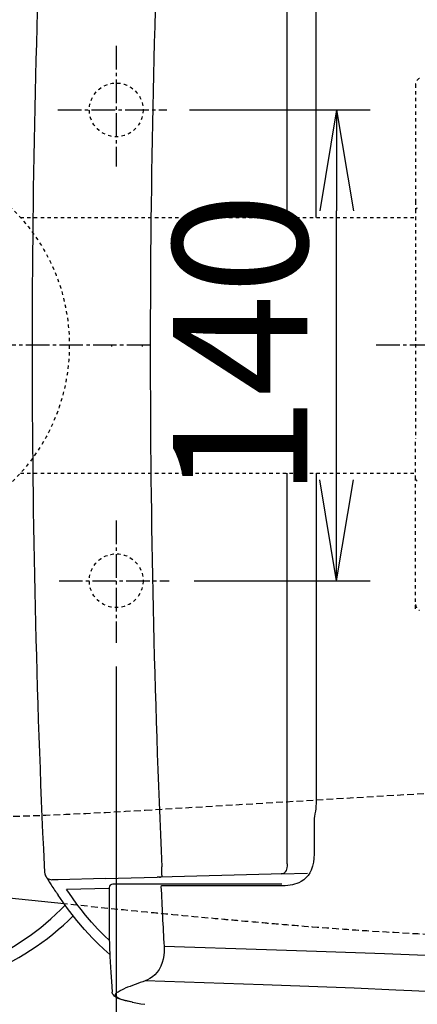
# Model space of a CAD drawing. Extents: x 0 to 1995, y 11 to 2820.
# Drawn here: x 586 to 705, y 2224 to 2517 of the extents above; entities that cross this region are included whole.
import ezdxf

# ---------------------------------------------------------------- set-up
doc = ezdxf.new("R2010")
doc.units = 0
for name, pattern in [('EXLTYPE1', [3, 2, -1]), ('EXLTYPE2', [2, 1, -1]), ('EXLTYPE3', [10, 7, -1, 1, -1])]:
    doc.linetypes.add(name, pattern=pattern)
doc.layers.get('0').update_dxf_attribs({"linetype": 'CONTINUOUS'})
doc.layers.get('DEFPOINTS').update_dxf_attribs({"linetype": 'CONTINUOUS'})
for name, color, linetype in [('便器', 7, 'CONTINUOUS'), ('便座', 7, 'CONTINUOUS'), ('ｱｼﾞｬｽﾀｰ', 7, 'CONTINUOUS')]:
    doc.layers.add(name, color=color, linetype=linetype)
doc.styles.add('EXCADDIM1', font='monotxt', dxfattribs={"width": 0.84, "bigfont": 'extfont'})
doc.styles.add('EXCADDIM2', font='monotxt', dxfattribs={"width": 0.67, "bigfont": 'extfont'})
doc.styles.get("Standard").update_dxf_attribs({"font": 'monotxt', "bigfont": 'extfont'})
doc.dimstyles.new('ISO-25', dxfattribs={"dimtxt": 2.5, "dimasz": 2.5, "dimexe": 1.25, "dimexo": 0.625, "dimtad": 1, "dimtxsty": 'STANDARD', "dimcen": 2.5, "dimazin": 3, "dimtfac": 1, "dimtmove": 0, "dimatfit": 3})

# ---------------------------------------------------------------- blocks, each defined once
blk = doc.blocks.new('EX_NORM')
at = {"color": 0, "linetype": 'CONTINUOUS'}
for q in [(-1, 0.1667), (-1, 0), (-1, -0.1667)]:
    blk.add_line((0, 0), q, dxfattribs=at)
blk = doc.blocks.new('*D22')
at = {"layer": 'DEFPOINTS', "color": 0}
for p in [(1084.98, 2420), (335, 1987), (335, 1987)]:
    blk.add_point(p, dxfattribs=at)
at = {"layer": '便器', "color": 3, "linetype": 'CONTINUOUS'}
for p, q in [((1084.98, 2413), (1084.98, 1977)), ((1054.98, 1987), (365, 1987))]:
    blk.add_line(p, q, dxfattribs=at)
at = {"layer": '便器', "color": 3, "xscale": 30, "yscale": 30, "zscale": 30, "rotation": 180}
blk.add_blockref('EX_NORM', (335, 1987), dxfattribs=at)
at = {"layer": '便器', "color": 3, "xscale": 30, "yscale": 30, "zscale": 30}
blk.add_blockref('EX_NORM', (1084.98, 1987), dxfattribs=at)
at = {"layer": '便器', "color": 2, "insert": (709.99, 2010), "char_height": 40, "attachment_point": 5, "style": 'EXCADDIM1'}
blk.add_mtext('750', dxfattribs=at)
blk = doc.blocks.new('*D23')
at = {"layer": 'DEFPOINTS', "color": 0}
for p in [(335, 2674), (335, 2671), (900.5, 2474.1)]:
    blk.add_point(p, dxfattribs=at)
at = {"layer": '便器', "color": 3, "linetype": 'CONTINUOUS'}
for p, q in [((335, 2671), (335, 2674)), ((870.5, 2674), (365, 2674)), ((900.5, 2474.1), (900.5, 2674))]:
    blk.add_line(p, q, dxfattribs=at)
at = {"layer": '便器', "color": 3, "xscale": 30, "yscale": 30, "zscale": 30, "rotation": 180}
blk.add_blockref('EX_NORM', (335, 2674), dxfattribs=at)
at = {"layer": '便器', "color": 3, "xscale": 30, "yscale": 30, "zscale": 30}
blk.add_blockref('EX_NORM', (900.5, 2674), dxfattribs=at)
at = {"layer": '便器', "color": 2, "insert": (617.75, 2697), "char_height": 40, "attachment_point": 5, "style": 'EXCADDIM1'}
blk.add_mtext('（566）', dxfattribs=at)
blk = doc.blocks.new('*D24')
at = {"layer": 'DEFPOINTS', "color": 0}
for p in [(347.55, 2420), (1084.97, 2419.67), (1084.97, 2042)]:
    blk.add_point(p, dxfattribs=at)
at = {"layer": '便器', "color": 3, "linetype": 'CONTINUOUS'}
for p, q in [((347.55, 2413), (347.55, 2032)), ((1084.97, 2412.67), (1084.97, 2032)), ((377.55, 2042), (1054.97, 2042))]:
    blk.add_line(p, q, dxfattribs=at)
at = {"layer": '便器', "color": 3, "xscale": 30, "yscale": 30, "zscale": 30, "rotation": 180}
blk.add_blockref('EX_NORM', (347.55, 2042), dxfattribs=at)
at = {"layer": '便器', "color": 3, "xscale": 30, "yscale": 30, "zscale": 30}
blk.add_blockref('EX_NORM', (1084.97, 2042), dxfattribs=at)
at = {"layer": '便器', "color": 2, "insert": (716.26, 2065), "char_height": 40, "attachment_point": 5, "style": 'EXCADDIM1'}
blk.add_mtext('738', dxfattribs=at)
blk = doc.blocks.new('*D25')
at = {"layer": 'DEFPOINTS', "color": 0}
for p in [(1084.97, 2419.67), (615.05, 2331.5), (1084.97, 2096)]:
    blk.add_point(p, dxfattribs=at)
at = {"layer": '便器', "color": 3, "linetype": 'CONTINUOUS'}
for p, q in [((1084.97, 2412.67), (1084.97, 2086)), ((615.05, 2324.5), (615.05, 2086)), ((645.05, 2096), (1054.97, 2096))]:
    blk.add_line(p, q, dxfattribs=at)
at = {"layer": '便器', "color": 3, "xscale": 30, "yscale": 30, "zscale": 30, "rotation": 180}
blk.add_blockref('EX_NORM', (615.05, 2096), dxfattribs=at)
at = {"layer": '便器', "color": 3, "xscale": 30, "yscale": 30, "zscale": 30}
blk.add_blockref('EX_NORM', (1084.97, 2096), dxfattribs=at)
at = {"layer": '便器', "color": 2, "insert": (850.01, 2119), "char_height": 40, "attachment_point": 5, "style": 'EXCADDIM1'}
blk.add_mtext('470', dxfattribs=at)
blk = doc.blocks.new('*D32')
at = {"layer": 'DEFPOINTS', "color": 0}
for p in [(629.88, 2490), (680.58, 2490), (631.28, 2350)]:
    blk.add_point(p, dxfattribs=at)
at = {"layer": 'ｱｼﾞｬｽﾀｰ', "color": 3, "linetype": 'CONTINUOUS'}
for p, q in [((636.88, 2490), (690.58, 2490)), ((680.58, 2380), (680.58, 2460)), ((638.28, 2350), (690.58, 2350))]:
    blk.add_line(p, q, dxfattribs=at)
at = {"layer": 'ｱｼﾞｬｽﾀｰ', "color": 3, "xscale": 30, "yscale": 30, "zscale": 30}
for p, rotation in [((680.58, 2490), 90), ((680.58, 2350), 270)]:
    blk.add_blockref('EX_NORM', p, dxfattribs=dict(at, rotation=rotation))
at = {"layer": 'ｱｼﾞｬｽﾀｰ', "color": 2, "insert": (657.08, 2420), "char_height": 40, "attachment_point": 5, "rotation": 90, "style": 'EXCADDIM2'}
blk.add_mtext('140', dxfattribs=at)

msp = doc.modelspace()

# ---------------------------------------------------------------- linework, layer by layer
at = {"layer": '便器', "color": 6, "linetype": 'EXLTYPE3'}
for p, q in [((615.051, 2509), (615.051, 2473.2)), ((597.736, 2490), (630.136, 2490)), ((625.169, 2420), (335, 2420)), ((1109.4, 2420), (692, 2420)), ((615.051, 2367.9), (615.051, 2331.5)), ((598.036, 2350), (630.836, 2350))]:
    msp.add_line(p, q, dxfattribs=at)
at = {"layer": '便器', "color": 6, "linetype": 'EXLTYPE1'}
msp.add_line((623.708, 2281.792), (773.336, 2290.765), dxfattribs=at)
at = {"layer": '便器', "color": 6, "linetype": 'CONTINUOUS', "flags": 128}
msp.add_lwpolyline([(613.829, 2419.7), (613.829, 2419.7), (613.828, 2419.7), (613.827, 2419.7), (613.825, 2419.7), (613.823, 2419.7), (613.821, 2419.7), (613.819, 2419.7), (613.816, 2419.7), (613.813, 2419.7), (613.81, 2419.7), (613.807, 2419.7), (613.801, 2419.7), (613.795, 2419.7), (613.789, 2419.7), (613.782, 2419.7), (613.776, 2419.7), (613.769, 2419.7), (613.763, 2419.7), (613.756, 2419.7), (613.75, 2419.7), (613.743, 2419.7), (613.736, 2419.7), (613.729, 2419.7), (613.721, 2419.7), (613.713, 2419.7), (613.705, 2419.7), (613.697, 2419.7), (613.689, 2419.7), (613.681, 2419.7), (613.673, 2419.7), (613.665, 2419.7), (613.657, 2419.7), (613.649, 2419.7), (613.644, 2419.7), (613.638, 2419.7), (613.633, 2419.7), (613.628, 2419.7), (613.623, 2419.7), (613.618, 2419.7), (613.614, 2419.7), (613.61, 2419.7), (613.607, 2419.7), (613.604, 2419.7), (613.602, 2419.7), (613.602, 2419.7), (613.602, 2419.7), (613.601, 2419.7), (613.601, 2419.7), (613.601, 2419.7), (613.601, 2419.7), (613.6, 2419.7), (613.6, 2419.7), (613.6, 2419.7), (613.599, 2419.7), (613.599, 2419.7), (613.599, 2419.7), (613.598, 2419.7), (613.598, 2419.7), (613.598, 2419.7), (613.598, 2419.7), (613.597, 2419.7), (613.597, 2419.7), (613.597, 2419.7), (613.597, 2419.7), (613.597, 2419.7), (613.597, 2419.7)], dxfattribs=at)
at = {"layer": '便器', "color": 2, "linetype": 'CONTINUOUS', "flags": 128}
msp.add_lwpolyline([(599.597, 2253.902), (579.245, 2255.987)], dxfattribs=at)
at = {"layer": '便器', "color": 2, "linetype": 'EXLTYPE1', "flags": 128}
msp.add_lwpolyline([(735.171, 2243.569), (735.045, 2243.574), (734.687, 2243.586), (734.126, 2243.607), (733.393, 2243.633), (732.517, 2243.665), (731.528, 2243.701), (730.455, 2243.741), (729.329, 2243.783), (728.179, 2243.826), (727.035, 2243.87), (725.927, 2243.913), (724.878, 2243.954), (723.885, 2243.995), (722.937, 2244.034), (722.026, 2244.073), (721.139, 2244.112), (720.269, 2244.152), (719.405, 2244.192), (718.537, 2244.233), (717.655, 2244.276), (716.75, 2244.322), (715.81, 2244.369), (713.81, 2244.473), (711.668, 2244.587), (709.417, 2244.708), (707.09, 2244.836), (704.719, 2244.968), (702.337, 2245.102), (699.976, 2245.237), (697.67, 2245.37), (695.451, 2245.501), (693.351, 2245.626), (691.403, 2245.745), (690.494, 2245.801), (689.621, 2245.856), (688.775, 2245.91), (687.946, 2245.964), (687.124, 2246.018), (686.299, 2246.074), (685.462, 2246.132), (684.603, 2246.192), (683.711, 2246.256), (682.777, 2246.324), (681.792, 2246.397), (680.481, 2246.494), (679.101, 2246.599), (677.68, 2246.707), (676.244, 2246.817), (674.822, 2246.926), (673.44, 2247.034), (672.126, 2247.136), (670.906, 2247.231), (669.809, 2247.318), (668.862, 2247.392), (668.091, 2247.454), (667.96, 2247.464), (667.835, 2247.474), (667.714, 2247.484), (667.594, 2247.494), (667.473, 2247.503), (667.35, 2247.513), (667.221, 2247.524), (667.085, 2247.535), (666.939, 2247.547), (666.782, 2247.56), (666.61, 2247.574), (666.22, 2247.607), (665.776, 2247.644), (665.29, 2247.684), (664.772, 2247.728), (664.233, 2247.773), (663.685, 2247.819), (663.139, 2247.865), (662.606, 2247.91), (662.098, 2247.953), (661.625, 2247.993), (661.199, 2248.029), (661.006, 2248.046), (660.826, 2248.061), (660.656, 2248.076), (660.493, 2248.09), (660.335, 2248.103), (660.18, 2248.117), (660.026, 2248.13), (659.871, 2248.144), (659.711, 2248.158), (659.545, 2248.172), (659.371, 2248.188), (658.786, 2248.239), (658.12, 2248.298), (657.386, 2248.362), (656.602, 2248.431), (655.783, 2248.504), (654.944, 2248.578), (654.102, 2248.652), (653.272, 2248.726), (652.469, 2248.797), (651.71, 2248.864), (651.009, 2248.926), (650.582, 2248.964), (650.182, 2249), (649.806, 2249.034), (649.448, 2249.066), (649.104, 2249.097), (648.769, 2249.127), (648.437, 2249.157), (648.104, 2249.187), (647.766, 2249.218), (647.416, 2249.25), (647.05, 2249.283), (645.837, 2249.394), (644.47, 2249.52), (642.981, 2249.657), (641.403, 2249.802), (639.769, 2249.953), (638.111, 2250.107), (636.462, 2250.26), (634.855, 2250.409), (633.323, 2250.551), (631.897, 2250.684), (630.611, 2250.805), (629.844, 2250.877), (629.144, 2250.942), (628.501, 2251.003), (627.904, 2251.06), (627.345, 2251.113), (626.813, 2251.165), (626.299, 2251.214), (625.792, 2251.264), (625.282, 2251.313), (624.761, 2251.364), (624.217, 2251.418), (621.047, 2251.732), (617.178, 2252.119), (612.708, 2252.568), (607.735, 2253.071), (602.357, 2253.619), (599.597, 2253.902)], dxfattribs=at)
at = {"layer": '便器', "color": 2, "linetype": 'EXLTYPE2'}
for centre in [(615.051, 2490), (615.051, 2350)]:
    msp.add_circle(centre, 8, dxfattribs=at)
at = {"layer": '便器', "color": 6, "linetype": 'EXLTYPE1'}
msp.add_arc((533.918, 3779.102), 1500, 266.198138, 273.431757, dxfattribs=at)
at = {"layer": '便座', "color": 6, "linetype": 'CONTINUOUS'}
for p, q in [((665.871, 2458), (665.871, 2571.559)), ((665.871, 2265.836), (665.871, 2382)), ((593.602, 2265.459), (593.657, 2264.673)), ((593.678, 2264.331), (593.677, 2264.345)), ((665.875, 2265.836), (665.871, 2265.836)), ((611.8, 2261.463), (627.195, 2261.862)), ((627.928, 2261.881), (627.195, 2261.862)), ((627.928, 2261.881), (627.976, 2261.882)), ((661.094, 2262.75), (627.976, 2261.882)), ((664.09, 2262.829), (661.094, 2262.75)), ((664.09, 2262.829), (671.897, 2263.035)), ((665.792, 2262.854), (665.791, 2262.88)), ((612.994, 2258.503), (600.299, 2258.171)), ((617.638, 2259.78), (614, 2259.78)), ((626.848, 2259.78), (617.638, 2259.78)), ((626.85, 2259.78), (626.848, 2259.78)), ((628.846, 2259.78), (626.85, 2259.78)), ((664.332, 2259.78), (628.846, 2259.78)), ((664.365, 2259.278), (628.87, 2259.278)), ((613.731, 2229.361), (613.883, 2227.671))]:
    msp.add_line(p, q, dxfattribs=at)
at = {"layer": '便座', "color": 6, "linetype": 'CONTINUOUS', "flags": 128}
for points in [[(674.484, 2458), (674.484, 2553.521), (674.466, 2554.566), (674.404, 2555.239), (674.299, 2555.908), (674.145, 2556.702), (674.009, 2557.497), (673.955, 2557.964), (673.916, 2558.898), (673.915, 2559.516), (673.915, 2568.592)], [(622.929, 2419.7), (622.929, 2419.7), (622.928, 2419.7), (622.927, 2419.7), (622.926, 2419.7), (622.924, 2419.7), (622.921, 2419.7), (622.919, 2419.7), (622.916, 2419.7), (622.913, 2419.7), (622.911, 2419.7), (622.907, 2419.7), (622.901, 2419.7), (622.895, 2419.7), (622.889, 2419.7), (622.883, 2419.7), (622.876, 2419.7), (622.87, 2419.7), (622.863, 2419.7), (622.857, 2419.7), (622.85, 2419.7), (622.844, 2419.7), (622.837, 2419.7), (622.829, 2419.7), (622.821, 2419.7), (622.813, 2419.7), (622.805, 2419.7), (622.797, 2419.7), (622.789, 2419.7), (622.781, 2419.7), (622.773, 2419.7), (622.765, 2419.7), (622.757, 2419.7), (622.749, 2419.7), (622.744, 2419.7), (622.739, 2419.7), (622.733, 2419.7), (622.728, 2419.7), (622.723, 2419.7), (622.719, 2419.7), (622.715, 2419.7), (622.711, 2419.7), (622.708, 2419.7), (622.705, 2419.7), (622.702, 2419.7), (622.702, 2419.7), (622.702, 2419.7), (622.702, 2419.7), (622.701, 2419.7), (622.701, 2419.7), (622.701, 2419.7), (622.701, 2419.7), (622.7, 2419.7), (622.7, 2419.7), (622.7, 2419.7), (622.699, 2419.7), (622.699, 2419.7), (622.699, 2419.7), (622.698, 2419.7), (622.698, 2419.7), (622.698, 2419.7), (622.698, 2419.7), (622.698, 2419.7), (622.697, 2419.7), (622.697, 2419.7), (622.697, 2419.7), (622.697, 2419.7)], [(674.484, 2382), (674.484, 2283.874), (674.466, 2282.829), (674.404, 2282.156), (674.299, 2281.487), (674.145, 2280.693), (674.009, 2279.898), (673.955, 2279.431), (673.916, 2278.497), (673.915, 2277.879), (673.915, 2268.803)], [(673.915, 2268.803), (673.859, 2267.415), (673.715, 2266.274), (673.452, 2265.113), (673.267, 2264.533), (673.04, 2263.958), (672.621, 2263.133), (672.099, 2262.356), (671.475, 2261.652), (670.82, 2261.083), (670.107, 2260.603), (669.356, 2260.211), (668.742, 2259.96), (668.123, 2259.757), (667.439, 2259.584), (666.761, 2259.456), (666.05, 2259.362), (665.347, 2259.306), (664.365, 2259.278)], [(593.678, 2264.329), (593.764, 2263.297), (593.831, 2262.85), (593.913, 2262.535), (594.031, 2262.232), (594.175, 2261.975), (594.356, 2261.742), (594.568, 2261.546), (594.809, 2261.385), (595.175, 2261.223), (595.905, 2261.077)], [(628.575, 2263.323), (628.596, 2263.807), (628.618, 2264.904)], [(628.685, 2262.193), (628.689, 2262.302), (628.648, 2262.554), (628.592, 2262.907), (628.575, 2263.323)], [(665.875, 2265.836), (665.863, 2265.224), (665.798, 2264.631), (665.713, 2264.238), (665.587, 2263.872), (665.324, 2263.414), (665.151, 2263.227), (664.953, 2263.073), (664.547, 2262.894), (664.09, 2262.829)], [(611.8, 2261.463), (597.779, 2261.103), (595.87, 2261.068)], [(627.976, 2261.882), (628.252, 2261.904), (628.386, 2261.931), (628.583, 2262.021), (628.685, 2262.193)], [(613.028, 2243.028), (611.53, 2244.454), (609.606, 2246.423), (607.749, 2248.471), (605.957, 2250.589), (604.653, 2252.216), (603.381, 2253.874), (600.927, 2257.264), (600.299, 2258.171)], [(612.997, 2258.789), (612.949, 2250.385), (613.003, 2244.341), (613.172, 2238.292), (613.418, 2233.478), (613.718, 2229.449)], [(628.87, 2259.278), (628.598, 2259.239), (628.369, 2259.126)], [(613.149, 2238.889), (611.38, 2240.429), (609.669, 2242.033), (608.014, 2243.696), (606.808, 2244.977), (605.631, 2246.285), (603.36, 2248.971), (601.947, 2250.751), (600.573, 2252.561), (599.16, 2254.502), (597.785, 2256.468)], [(629.266, 2241.285), (629.287, 2240.444), (629.266, 2239.61), (629.17, 2238.525), (628.996, 2237.49), (628.747, 2236.523), (628.327, 2235.392), (627.821, 2234.416), (627.253, 2233.593), (626.554, 2232.818), (625.819, 2232.195), (625.084, 2231.707), (624.339, 2231.318), (623.693, 2231.049)], [(709.484, 2238.442), (694.859, 2239.04), (674.658, 2239.774), (659.759, 2240.26), (629.266, 2241.285)], [(715.301, 2227.474), (702.961, 2228.031), (698.21, 2228.261), (685.861, 2228.844), (672.363, 2229.371), (658.723, 2229.829), (623.693, 2231.049)], [(619.941, 2224.65), (618.586, 2224.944), (617.335, 2225.273), (616.566, 2225.523), (615.892, 2225.797), (615.52, 2225.993), (615.217, 2226.201), (614.997, 2226.42), (614.86, 2226.689), (614.861, 2226.97), (615.002, 2227.257), (615.26, 2227.535), (615.623, 2227.81), (616.199, 2228.148), (616.875, 2228.476), (617.706, 2228.824)], [(619.786, 2224.656), (617.836, 2225.095), (616.545, 2225.47), (615.607, 2225.83), (614.955, 2226.173), (614.532, 2226.485), (614.206, 2226.839), (613.994, 2227.218), (613.883, 2227.671)], [(619.941, 2224.65), (622.355, 2224.232), (623.538, 2224.056)]]:
    msp.add_lwpolyline(points, dxfattribs=at)
at = {"layer": '便座', "color": 6, "linetype": 'CONTINUOUS'}
for centre, radius, start, end in [((3887.458, 2418.702), 3297.419, 177.336454, 180.000071), ((4055.247, 2418.685), 3430.078, 177.429987, 179.999798), ((3887.458, 2418.693), 3297.419, 179.999927, 182.663544), ((4055.247, 2418.71), 3430.078, 180.000201, 182.570018), ((605.766, 2265.233), 12.121, 182.64848, 184.27781), ((603.956, 2266.691), 10.787, 207.52492, 209.82366), ((607.386, 2268.691), 14.757, 209.93853, 212.79515), ((746.421, 2357.851), 179.924, 212.68133, 213.08763), ((727.48, 2345.436), 157.277, 213.06541, 214.44954), ((614, 2258.777), 1.003, 89.9946, 179.30885), ((3859.662, 2412.596), 3234.935, 182.71921, 183.035591), ((545.409, 2305.971), 75.6, 268.2162, 316.1825), ((546.821, 2306.048), 78.564, 267.15756, 314.97518), ((680.694, 2068.392), 172.354, 109.3124, 111.43602), ((619.881, 2225.14), 0.493, 258.86781, 276.96244)]:
    msp.add_arc(centre, radius, start, end, dxfattribs=at)
at = {"layer": 'ｱｼﾞｬｽﾀｰ', "color": 6, "linetype": 'EXLTYPE2'}
for p, q in [((704.101, 2497.565), (704.101, 2462.754)), ((704.101, 2462.754), (704.101, 2460.254)), ((704.101, 2460.254), (704.101, 2448.321)), ((586.586, 2458), (704.101, 2458)), ((704.101, 2448.321), (704.101, 2392.187)), ((704.101, 2380.254), (704.101, 2392.187)), ((586.586, 2382), (704.101, 2382)), ((704.101, 2377.754), (704.101, 2380.254)), ((704.101, 2341.692), (704.101, 2377.754))]:
    msp.add_line(p, q, dxfattribs=at)
msp.add_circle((544.101, 2420), 57, dxfattribs=at)
for centre, radius, start, end in [((706.101, 2497.565), 2, 115.755, 180.00001), ((704.601, 2460.254), 0.5, 90, 180.00001), ((704.601, 2380.254), 0.5, 179.99999, 270), ((706.101, 2342.943), 2, 179.99999, 244.245)]:
    msp.add_arc(centre, radius, start, end, dxfattribs=at)

# ---------------------------------------------------------------- dimensions: what is measured, and where the dimension line sits
at = {"layer": '便器', "color": 3, "linetype": 'CONTINUOUS'}
for base, p1, p2, text, override, picture, middle in [((335, 2674), (900.5, 2474.1), (335, 2671), '（566）', {"dimtxt": 40, "dimasz": 30, "dimexe": 0, "dimexo": 0, "dimgap": 0, "dimtad": 1, "dimjust": 0, "dimtih": 0, "dimtoh": 0, "dimdec": 1, "dimzin": 8, "dimlunit": 2, "dimtxsty": 'EXCADDIM1', "dimblk1": 'EX_NORM', "dimblk2": 'EX_NORM', "dimsah": 1, "dimse1": 0, "dimse2": 0, "dimclrd": 3, "dimclre": 3, "dimclrt": 2, "dimtmove": 2}, '*D23', (617.75, 2697)), ((1084.975, 2042), (347.551, 2420), (1084.975, 2419.674), '738', {"dimtxt": 40, "dimasz": 30, "dimexe": 10, "dimexo": 7, "dimgap": 0, "dimtad": 1, "dimjust": 0, "dimtih": 0, "dimtoh": 0, "dimdec": 1, "dimzin": 8, "dimlunit": 2, "dimtxsty": 'EXCADDIM1', "dimblk1": 'EX_NORM', "dimblk2": 'EX_NORM', "dimsah": 1, "dimse1": 0, "dimse2": 0, "dimclrd": 3, "dimclre": 3, "dimclrt": 2, "dimtmove": 2}, '*D24', (716.263, 2065)), ((1084.975, 2096), (615.051, 2331.5), (1084.975, 2419.674), '470', {"dimtxt": 40, "dimasz": 30, "dimexe": 10, "dimexo": 7, "dimgap": 0, "dimtad": 1, "dimjust": 0, "dimtih": 0, "dimtoh": 0, "dimdec": 1, "dimzin": 8, "dimlunit": 2, "dimtxsty": 'EXCADDIM1', "dimblk1": 'EX_NORM', "dimblk2": 'EX_NORM', "dimsah": 1, "dimse1": 0, "dimse2": 0, "dimclrd": 3, "dimclre": 3, "dimclrt": 2, "dimtmove": 2}, '*D25', (850.013, 2119))]:
    dim = msp.add_linear_dim(base=base, p1=p1, p2=p2, text=text, dimstyle='ISO-25', override=override, dxfattribs=at)
    dim.commit()
    dim.dimension.update_dxf_attribs({"geometry": picture, "text_midpoint": middle, "dimtype": 160})
dim = msp.add_linear_dim(base=(335, 1987), p1=(1084.975, 2420), p2=(335, 1987), dimstyle='ISO-25', override={"dimtxt": 40, "dimasz": 30, "dimexe": 10, "dimexo": 7, "dimgap": 0, "dimtad": 1, "dimjust": 0, "dimtih": 0, "dimtoh": 0, "dimdec": 1, "dimzin": 8, "dimlunit": 2, "dimtxsty": 'EXCADDIM1', "dimblk1": 'EX_NORM', "dimblk2": 'EX_NORM', "dimsah": 1, "dimse1": 0, "dimse2": 1, "dimclrd": 3, "dimclre": 3, "dimclrt": 2, "dimtmove": 2}, dxfattribs=at)
dim.commit()
dim.dimension.update_dxf_attribs({"geometry": '*D22', "text_midpoint": (709.988, 2010), "dimtype": 160})
at = {"layer": 'ｱｼﾞｬｽﾀｰ', "color": 3, "linetype": 'CONTINUOUS'}
dim = msp.add_linear_dim(base=(680.582, 2490), p1=(631.282, 2350), p2=(629.882, 2490), angle=90, dimstyle='ISO-25', override={"dimtxt": 40, "dimasz": 30, "dimexe": 10, "dimexo": 7, "dimgap": 0, "dimtad": 1, "dimjust": 0, "dimtih": 0, "dimtoh": 0, "dimdec": 0, "dimzin": 0, "dimlunit": 2, "dimtxsty": 'EXCADDIM2', "dimblk1": 'EX_NORM', "dimblk2": 'EX_NORM', "dimsah": 1, "dimse1": 0, "dimse2": 0, "dimclrd": 3, "dimclre": 3, "dimclrt": 2, "dimtmove": 2}, dxfattribs=at)
dim.commit()
dim.dimension.update_dxf_attribs({"geometry": '*D32', "text_midpoint": (657.082, 2420), "dimtype": 160})

doc.saveas('drawing.dxf')
